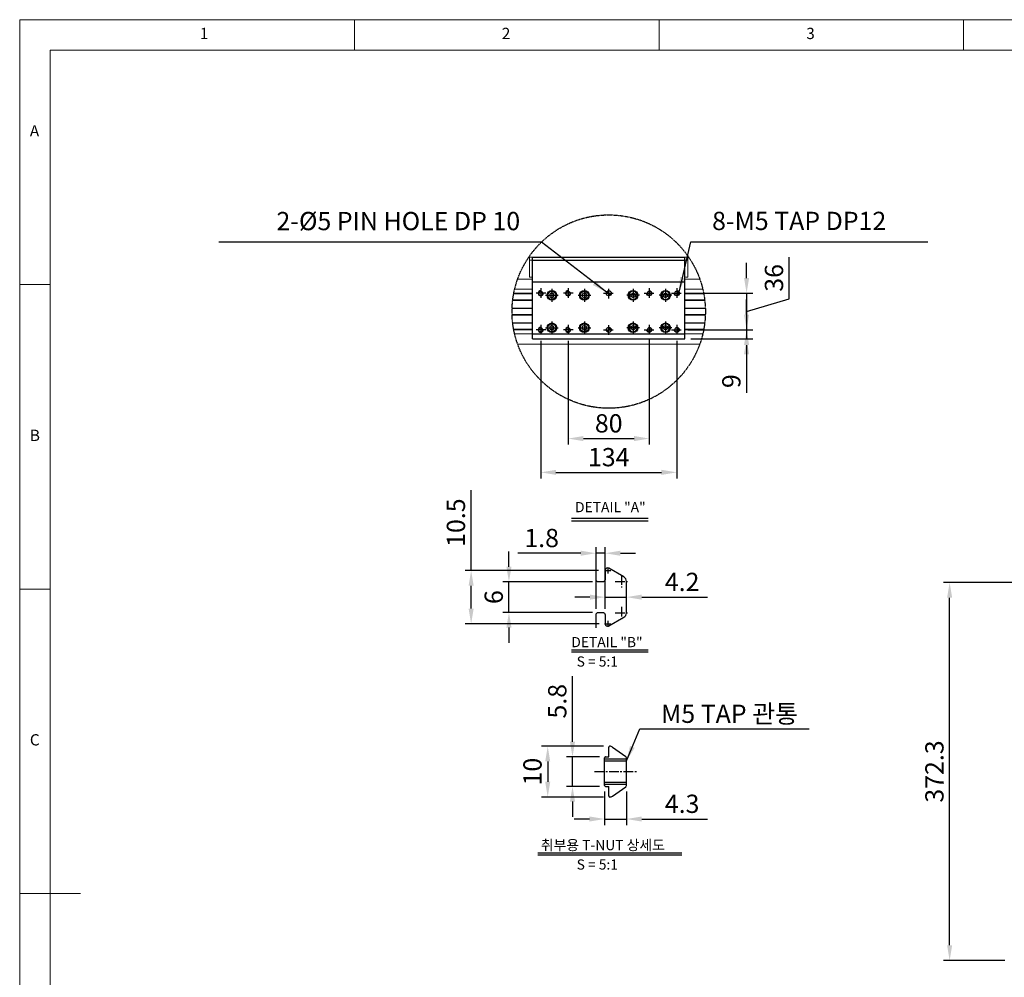
# Model space of a CAD drawing. Units: millimetres. Extents: x 10 to 2410, y 10 to 1672.
# Drawn here: x 10 to 980, y 728 to 1672 of the extents above; entities that cross this region are included whole.
import ezdxf

# ---------------------------------------------------------------- set-up
doc = ezdxf.new("R2010")
doc.units = ezdxf.units.MM
doc.header["$LTSCALE"] = 0.5
doc.header["$PDSIZE"] = -1
for name, pattern in [('CENTER2', [28.575, 19.05, -3.175, 3.175, -3.175]), ('HIDDEN', [0.375, 0.25, -0.125]), ('PHANTOM', [2.5, 1.25, -0.25, 0.25, -0.25, 0.25, -0.25])]:
    doc.linetypes.add(name, pattern=pattern)
for name, color, linetype in [('1', 3, 'CENTER2'), ('2', 5, 'HIDDEN'), ('3', 6, 'PHANTOM'), ('RD', 1, 'Continuous'), ('표제란', 4, 'Continuous')]:
    doc.layers.add(name, color=color, linetype=linetype)
doc.styles.get("Standard").update_dxf_attribs({"font": 'romans.shx', "bigfont": 'whgtxt.shx'})
doc.dimstyles.new('A3', dxfattribs={"dimscale": 6, "dimtxt": 3, "dimasz": 2.5, "dimexe": 1, "dimexo": 1, "dimgap": 1, "dimtad": 1, "dimdec": 4, "dimdsep": 46, "dimtxsty": 'Standard', "dimcen": 0, "dimclrd": 4, "dimclre": 4, "dimclrt": 254, "dimazin": 2, "dimtfac": 1, "dimtdec": 4, "dimtmove": 0, "dimatfit": 3, "dimfxl": 1, "dimtolj": 1, "dimarcsym": 0})

# ---------------------------------------------------------------- blocks, each defined once
blk = doc.blocks.new('표제란2')
at = {"linetype": 'Continuous', "lineweight": 0}
for p, q in [((10, 297), (10, 20)), ((410, 297), (10, 297))]:
    blk.add_line(p, q, dxfattribs=at)
at = {"layer": '표제란', "linetype": 'Continuous', "lineweight": 0}
for p, q in [((65, 292), (65, 297)), ((115, 297), (115, 292)), ((165, 292), (165, 297)), ((15, 292), (15, 25)), ((405, 292), (15, 292)), ((15, 253.5), (10, 253.5)), ((10, 203.5), (15, 203.5)), ((10, 153.5), (20, 153.5))]:
    blk.add_line(p, q, dxfattribs=at)
at = {"layer": '표제란', "linetype": 'Continuous', "lineweight": 0, "char_height": 1.85, "attachment_point": 1}
for s, insert in [('1', (39.58, 295.67)), ('2', (89.17, 295.67)), ('3', (139.17, 295.67)), ('A', (11.67, 279.67)), ('B', (11.67, 229.67)), ('C', (11.67, 179.67))]:
    blk.add_mtext(s, dxfattribs=dict(at, insert=insert))
blk = doc.blocks.new('A$C3905005D')
for p, q in [((6.25, 8.56), (4.25, 7.4)), ((4.25, 7.4), (4.25, 5.1)), ((4.25, 5.1), (6.25, 3.94)), ((8.25, 7.4), (6.25, 8.56)), ((6.25, 3.94), (8.25, 5.1)), ((8.25, 5.1), (8.25, 7.4))]:
    blk.add_line(p, q)
for radius in [4.25, 3.95]:
    blk.add_circle((6.25, 6.25), radius)
at = {"layer": '1'}
for p, q in [((6.25, 12.5), (6.25, 0)), ((0, 6.25), (12.5, 6.25))]:
    blk.add_line(p, q, dxfattribs=at)
blk = doc.blocks.new('*D267')
at = {"color": 4, "lineweight": -2, "transparency": 16777216}
for p, q in [((550.38, 1355.43), (550.38, 1253.29)), ((630.38, 1356.43), (630.38, 1253.29)), ((565.38, 1259.29), (615.38, 1259.29))]:
    blk.add_line(p, q, dxfattribs=at)
at = {"color": 4, "transparency": 16777216}
for points in [[(565.38, 1261.79), (565.38, 1256.79), (550.38, 1259.29)], [(615.38, 1261.79), (615.38, 1256.79), (630.38, 1259.29)]]:
    blk.add_solid(points, dxfattribs=at)
at = {"layer": 'Defpoints', "color": 0, "transparency": 16777216}
for p in [(550.38, 1361.43), (630.38, 1362.43), (630.38, 1259.29)]:
    blk.add_point(p, dxfattribs=at)
at = {"color": 254, "transparency": 16777216, "insert": (590.38, 1274.29), "char_height": 18, "attachment_point": 5}
blk.add_mtext('\\A1;80', dxfattribs=at)
blk = doc.blocks.new('*D268')
at = {"color": 4, "lineweight": -2, "transparency": 16777216}
for p, q in [((523.38, 1355.43), (523.38, 1220)), ((657.38, 1355.43), (657.38, 1220)), ((538.38, 1226), (642.38, 1226))]:
    blk.add_line(p, q, dxfattribs=at)
at = {"color": 4, "transparency": 16777216}
for points in [[(538.38, 1228.5), (538.38, 1223.5), (523.38, 1226)], [(642.38, 1228.5), (642.38, 1223.5), (657.38, 1226)]]:
    blk.add_solid(points, dxfattribs=at)
at = {"layer": 'Defpoints', "color": 0, "transparency": 16777216}
for p in [(523.38, 1361.43), (657.38, 1361.43), (657.38, 1226)]:
    blk.add_point(p, dxfattribs=at)
at = {"color": 254, "transparency": 16777216, "insert": (590.38, 1241), "char_height": 18, "attachment_point": 5}
blk.add_mtext('\\A1;134', dxfattribs=at)
blk = doc.blocks.new('*D269')
at = {"color": 4, "lineweight": -2, "transparency": 16777216}
for p, q in [((768.22, 1397.03), (768.22, 1438.17)), ((726.22, 1417.43), (726.22, 1432.43)), ((668.38, 1402.43), (732.22, 1402.43)), ((726.22, 1402.43), (726.22, 1366.43)), ((726.22, 1402.43), (726.22, 1366.43)), ((726.22, 1384.43), (768.22, 1397.03)), ((668.38, 1366.43), (732.22, 1366.43)), ((726.22, 1351.43), (726.22, 1336.43))]:
    blk.add_line(p, q, dxfattribs=at)
at = {"color": 4, "transparency": 16777216}
for points in [[(723.72, 1417.43), (728.72, 1417.43), (726.22, 1402.43)], [(723.72, 1351.43), (728.72, 1351.43), (726.22, 1366.43)]]:
    blk.add_solid(points, dxfattribs=at)
at = {"layer": 'Defpoints', "color": 0, "transparency": 16777216}
for p in [(662.38, 1402.43), (662.38, 1366.43), (726.22, 1366.43)]:
    blk.add_point(p, dxfattribs=at)
at = {"color": 254, "transparency": 16777216, "insert": (753.22, 1417.6), "char_height": 18, "attachment_point": 5, "rotation": 90}
blk.add_mtext('\\A1;36', dxfattribs=at)
blk = doc.blocks.new('*D279')
at = {"color": 4, "lineweight": -2, "transparency": 16777216}
for p, q in [((726.22, 1381.43), (726.22, 1396.43)), ((668.38, 1366.43), (732.22, 1366.43)), ((726.22, 1366.43), (726.22, 1357.43)), ((671.38, 1357.43), (732.22, 1357.43)), ((726.22, 1342.43), (726.22, 1304.28))]:
    blk.add_line(p, q, dxfattribs=at)
at = {"color": 4, "transparency": 16777216}
for points in [[(723.72, 1381.43), (728.72, 1381.43), (726.22, 1366.43)], [(723.72, 1342.43), (728.72, 1342.43), (726.22, 1357.43)]]:
    blk.add_solid(points, dxfattribs=at)
at = {"layer": 'Defpoints', "color": 0, "transparency": 16777216}
for p in [(662.38, 1366.43), (665.38, 1357.43), (726.22, 1357.43)]:
    blk.add_point(p, dxfattribs=at)
at = {"color": 254, "transparency": 16777216, "insert": (711.22, 1315.86), "char_height": 18, "attachment_point": 5, "rotation": 90}
blk.add_mtext('\\A1;9', dxfattribs=at)
blk = doc.blocks.new('*D261')
at = {"color": 4, "lineweight": -2, "transparency": 16777216}
for p, q in [((1118.07, 1117.41), (920.3, 1117.41)), ((926.3, 760.11), (926.3, 1102.41)), ((980.59, 745.11), (920.3, 745.11))]:
    blk.add_line(p, q, dxfattribs=at)
at = {"color": 4, "transparency": 16777216}
for points in [[(923.8, 1102.41), (928.8, 1102.41), (926.3, 1117.41)], [(923.8, 760.11), (928.8, 760.11), (926.3, 745.11)]]:
    blk.add_solid(points, dxfattribs=at)
at = {"layer": 'Defpoints', "color": 0, "transparency": 16777216}
for p in [(926.3, 1117.41), (1124.07, 1117.41), (986.59, 745.11)]:
    blk.add_point(p, dxfattribs=at)
at = {"color": 254, "transparency": 16777216, "insert": (911.3, 931.26), "char_height": 18, "attachment_point": 5, "rotation": 90}
blk.add_mtext('\\A1;372.3', dxfattribs=at)
blk = doc.blocks.new('*D257')
at = {"color": 4, "lineweight": -2, "transparency": 16777216}
for p, q in [((454.82, 1129.32), (454.82, 1208.6)), ((580.37, 1129.32), (448.82, 1129.32)), ((454.82, 1091.82), (454.82, 1114.32)), ((580.87, 1076.82), (448.82, 1076.82))]:
    blk.add_line(p, q, dxfattribs=at)
at = {"color": 4, "transparency": 16777216}
for points in [[(452.32, 1114.32), (457.32, 1114.32), (454.82, 1129.32)], [(452.32, 1091.82), (457.32, 1091.82), (454.82, 1076.82)]]:
    blk.add_solid(points, dxfattribs=at)
at = {"layer": 'Defpoints', "color": 0, "transparency": 16777216}
for p in [(454.82, 1129.32), (586.37, 1129.32), (586.87, 1076.82)]:
    blk.add_point(p, dxfattribs=at)
at = {"color": 254, "transparency": 16777216, "insert": (439.82, 1176.46), "char_height": 18, "attachment_point": 5, "rotation": 90}
blk.add_mtext('\\A1;10.5', dxfattribs=at)
blk = doc.blocks.new('*D258')
at = {"color": 4, "lineweight": -2, "transparency": 16777216}
for p, q in [((492.08, 1133.07), (492.08, 1148.07)), ((574.37, 1118.07), (486.08, 1118.07)), ((492.08, 1088.07), (492.08, 1118.07)), ((574.37, 1088.07), (486.08, 1088.07)), ((492.08, 1073.07), (492.08, 1058.07))]:
    blk.add_line(p, q, dxfattribs=at)
at = {"color": 4, "transparency": 16777216}
for points in [[(489.58, 1133.07), (494.58, 1133.07), (492.08, 1118.07)], [(489.58, 1073.07), (494.58, 1073.07), (492.08, 1088.07)]]:
    blk.add_solid(points, dxfattribs=at)
at = {"layer": 'Defpoints', "color": 0, "transparency": 16777216}
for p in [(492.08, 1118.07), (580.37, 1118.07), (580.37, 1088.07)]:
    blk.add_point(p, dxfattribs=at)
at = {"color": 254, "transparency": 16777216, "insert": (477.08, 1103.07), "char_height": 18, "attachment_point": 5, "rotation": 90}
blk.add_mtext('\\A1;6', dxfattribs=at)
blk = doc.blocks.new('*D259')
at = {"color": 4, "lineweight": -2, "transparency": 16777216}
for p, q in [((562.87, 1146.31), (500.73, 1146.31)), ((577.87, 1091.57), (577.87, 1152.31)), ((586.87, 1146.31), (577.87, 1146.31)), ((586.87, 1091.57), (586.87, 1152.31)), ((601.87, 1146.31), (616.87, 1146.31))]:
    blk.add_line(p, q, dxfattribs=at)
at = {"color": 4, "transparency": 16777216}
for points in [[(562.87, 1148.81), (562.87, 1143.81), (577.87, 1146.31)], [(601.87, 1148.81), (601.87, 1143.81), (586.87, 1146.31)]]:
    blk.add_solid(points, dxfattribs=at)
at = {"layer": 'Defpoints', "color": 0, "transparency": 16777216}
for p in [(577.87, 1146.31), (577.87, 1085.57), (586.87, 1085.57)]:
    blk.add_point(p, dxfattribs=at)
at = {"color": 254, "transparency": 16777216, "insert": (524.3, 1161.31), "char_height": 18, "attachment_point": 5}
blk.add_mtext('\\A1;1.8', dxfattribs=at)
blk = doc.blocks.new('*D260')
at = {"color": 4, "lineweight": -2, "transparency": 16777216}
for p, q in [((586.87, 1091.57), (586.87, 1109.07)), ((571.87, 1103.07), (556.87, 1103.07)), ((586.87, 1103.07), (607.87, 1103.07)), ((622.87, 1103.07), (687.59, 1103.07))]:
    blk.add_line(p, q, dxfattribs=at)
at = {"color": 4, "transparency": 16777216}
for points in [[(571.87, 1105.57), (571.87, 1100.57), (586.87, 1103.07)], [(622.87, 1105.57), (622.87, 1100.57), (607.87, 1103.07)]]:
    blk.add_solid(points, dxfattribs=at)
at = {"layer": 'Defpoints', "color": 0, "transparency": 16777216}
for p in [(607.87, 1103.07), (607.87, 1103.07), (586.87, 1085.57)]:
    blk.add_point(p, dxfattribs=at)
at = {"color": 254, "transparency": 16777216, "insert": (662.73, 1118.07), "char_height": 18, "attachment_point": 5}
blk.add_mtext('\\A1;4.2', dxfattribs=at)
blk = doc.blocks.new('*D274')
at = {"color": 4, "lineweight": -2, "transparency": 16777216}
for p, q in [((554.69, 960.63), (554.69, 1025.35)), ((581.37, 945.63), (548.69, 945.63)), ((554.69, 916.63), (554.69, 945.63)), ((581.37, 916.63), (548.69, 916.63)), ((554.69, 901.63), (554.69, 886.63))]:
    blk.add_line(p, q, dxfattribs=at)
at = {"color": 4, "transparency": 16777216}
for points in [[(552.19, 960.63), (557.19, 960.63), (554.69, 945.63)], [(552.19, 901.63), (557.19, 901.63), (554.69, 916.63)]]:
    blk.add_solid(points, dxfattribs=at)
at = {"layer": 'Defpoints', "color": 0, "transparency": 16777216}
for p in [(554.69, 945.63), (587.37, 945.63), (587.37, 916.63)]:
    blk.add_point(p, dxfattribs=at)
at = {"color": 254, "transparency": 16777216, "insert": (539.69, 1000.49), "char_height": 18, "attachment_point": 5, "rotation": 90}
blk.add_mtext('\\A1;5.8', dxfattribs=at)
blk = doc.blocks.new('*D275')
at = {"color": 4, "lineweight": -2, "transparency": 16777216}
for p, q in [((585.39, 956.13), (524.27, 956.13)), ((530.27, 941.13), (530.27, 921.13)), ((585.39, 906.13), (524.27, 906.13))]:
    blk.add_line(p, q, dxfattribs=at)
at = {"color": 4, "transparency": 16777216}
for points in [[(527.77, 941.13), (532.77, 941.13), (530.27, 956.13)], [(527.77, 921.13), (532.77, 921.13), (530.27, 906.13)]]:
    blk.add_solid(points, dxfattribs=at)
at = {"layer": 'Defpoints', "color": 0, "transparency": 16777216}
for p in [(591.39, 956.13), (530.27, 906.13), (591.39, 906.13)]:
    blk.add_point(p, dxfattribs=at)
at = {"color": 254, "transparency": 16777216, "insert": (515.27, 931.13), "char_height": 18, "attachment_point": 5, "rotation": 90}
blk.add_mtext('\\A1;10', dxfattribs=at)
blk = doc.blocks.new('*D281')
at = {"color": 4, "lineweight": -2, "transparency": 16777216}
for p, q in [((586.37, 911.63), (586.37, 878.45)), ((607.87, 911.63), (607.87, 878.45)), ((571.37, 884.45), (556.37, 884.45)), ((586.37, 884.45), (607.87, 884.45)), ((622.87, 884.45), (687.59, 884.45))]:
    blk.add_line(p, q, dxfattribs=at)
at = {"color": 4, "transparency": 16777216}
for points in [[(571.37, 886.95), (571.37, 881.95), (586.37, 884.45)], [(622.87, 886.95), (622.87, 881.95), (607.87, 884.45)]]:
    blk.add_solid(points, dxfattribs=at)
at = {"layer": 'Defpoints', "color": 0, "transparency": 16777216}
for p in [(586.37, 917.63), (607.87, 917.63), (607.87, 884.45)]:
    blk.add_point(p, dxfattribs=at)
at = {"color": 254, "transparency": 16777216, "insert": (662.73, 899.45), "char_height": 18, "attachment_point": 5}
blk.add_mtext('\\A1;4.3', dxfattribs=at)
blk = doc.blocks.new('A$C086F1217')
blk.add_circle((5, 5), 2.07)
at = {"color": 1}
blk.add_arc((5, 5), 2.5, 90, 0, dxfattribs=at)
at = {"layer": '1'}
for p, q in [((5, 10), (5, 0)), ((10, 5), (0, 5))]:
    blk.add_line(p, q, dxfattribs=at)
blk = doc.blocks.new('*U253')
blk.add_blockref('A$C086F1217', (-5, -5))
blk = doc.blocks.new('*U254')
at = {"color": 0, "linetype": 'ByBlock', "lineweight": -2, "transparency": 16777216}
for p in [(0, 36), (27, 36), (0, 0), (27, 0)]:
    blk.add_blockref('*U253', p, dxfattribs=at)
blk = doc.blocks.new('*U255')
blk.add_blockref('A$C086F1217', (-5, -5))
blk = doc.blocks.new('*U256')
at = {"color": 0, "linetype": 'ByBlock', "lineweight": -2, "transparency": 16777216}
for p in [(0, 36), (27, 36), (0, 0), (27, 0)]:
    blk.add_blockref('*U255', p, dxfattribs=at)

msp = doc.modelspace()

# ---------------------------------------------------------------- hatches: boundary and pattern name
at = {"layer": 'RD'}
h = msp.add_hatch(dxfattribs=at)
h.set_pattern_fill('ANSI31', color=256, scale=0.2, style=0)
h.set_pattern_definition([(45, (426.8813, 1273.99435), (-0.4490128, 0.4490128), [])])
h.paths.add_polyline_path([(590.37822, 1402.42703), (590.37822, 1404.92703, 0.414213562), (587.87822, 1402.42703)])
h.paths.add_polyline_path([(590.37822, 1399.92703, 0.414213562), (592.87822, 1402.42703), (590.37822, 1402.42703)])
h.paths.add_polyline_path([(590.37822, 1363.92703), (590.37822, 1366.42703), (587.87822, 1366.42703, 0.414213562)])
h.paths.add_polyline_path([(592.87822, 1366.42703, 0.103243717), (592.6695, 1367.42703), (590.37822, 1367.42703), (590.37822, 1366.42703)])
h.paths.add_polyline_path([(592.6695, 1367.42703, 0.298216627), (590.37822, 1368.92703), (590.37822, 1367.42703)])

# ---------------------------------------------------------------- linework, layer by layer
at = {"color": 7, "linetype": 'Continuous', "lineweight": 15}
for p, q in [((512.37821, 1437.92704), (515.37822, 1437.92704)), ((512.37821, 1434.92703), (512.37821, 1437.92704)), ((515.37822, 1437.92704), (665.37821, 1437.92704)), ((515.37822, 1437.72703), (515.37822, 1437.92704)), ((665.37821, 1437.72703), (515.37822, 1437.72703)), ((515.37822, 1417.42703), (515.37822, 1437.72703)), ((665.37821, 1437.92704), (665.37821, 1437.72703)), ((665.37821, 1437.92704), (668.37822, 1437.92704)), ((665.37821, 1417.42703), (665.37821, 1437.72703)), ((668.37822, 1437.92704), (668.37822, 1434.92703)), ((515.37822, 1434.92703), (512.37821, 1434.92703)), ((512.37821, 1434.92703), (512.37821, 1418.42703)), ((515.37822, 1418.53214), (515.37822, 1434.92703)), ((665.37821, 1418.53214), (665.37821, 1434.92703)), ((668.37822, 1434.92703), (665.37821, 1434.92703)), ((668.37822, 1434.92703), (668.37822, 1418.42703)), ((512.37821, 1418.42703), (514.37822, 1418.42703)), ((514.37822, 1418.42703), (515.37822, 1418.53214)), ((515.37822, 1416.42704), (515.37822, 1417.42703)), ((665.37821, 1418.53214), (666.37821, 1418.42703)), ((665.37821, 1416.42704), (665.37821, 1417.42703)), ((668.37822, 1418.42703), (666.37821, 1418.42703)), ((515.37822, 1416.42704), (500.6605, 1416.42704)), ((680.09593, 1416.42704), (665.37822, 1416.42704)), ((515.37822, 1401.92704), (496.74586, 1401.92704)), ((515.37822, 1402.42703), (496.84069, 1402.42703)), ((515.37822, 1406.42704), (497.69991, 1406.42704)), ((683.05652, 1406.42704), (665.37822, 1406.42704)), ((683.91574, 1402.42703), (665.37822, 1402.42703)), ((684.01058, 1401.92704), (665.37822, 1401.92704)), ((515.37822, 1387.42704), (495.17176, 1387.42704)), ((515.37822, 1387.92545), (495.18877, 1387.92545)), ((515.37822, 1395.42861), (495.76197, 1395.42861)), ((515.37822, 1395.92703), (495.82125, 1395.92703)), ((684.93518, 1395.92703), (665.37822, 1395.92703)), ((684.99446, 1395.42861), (665.37822, 1395.42861)), ((685.56766, 1387.92545), (665.37822, 1387.92545)), ((685.58467, 1387.42704), (665.37822, 1387.42704)), ((515.37822, 1381.42703), (495.17176, 1381.42703)), ((515.37822, 1380.92862), (495.18877, 1380.92862)), ((685.58467, 1381.42703), (665.37822, 1381.42703)), ((685.56766, 1380.92862), (665.37822, 1380.92862)), ((515.37822, 1373.42545), (495.76197, 1373.42545)), ((515.37822, 1372.92704), (495.82125, 1372.92704)), ((684.99446, 1373.42545), (665.37822, 1373.42545)), ((684.93518, 1372.92704), (665.37822, 1372.92704)), ((515.37822, 1366.92703), (496.74585, 1366.92703)), ((515.37822, 1366.42862), (496.84038, 1366.42862)), ((515.37822, 1362.42703), (497.6999, 1362.42703)), ((684.01058, 1366.92703), (665.37822, 1366.92703)), ((683.91605, 1366.42862), (665.37822, 1366.42862)), ((683.05653, 1362.42703), (665.37822, 1362.42703)), ((680.09594, 1352.42703), (500.66049, 1352.42703))]:
    msp.add_line(p, q, dxfattribs=at)
for p, q in [((515.37822, 1357.42703), (515.37822, 1437.92704)), ((665.37822, 1357.42703), (665.37822, 1437.92704)), ((515.37822, 1434.99809), (665.37821, 1434.99809)), ((515.37822, 1413.78489), (665.37822, 1413.78489)), ((515.37822, 1362.42703), (665.37822, 1362.42703)), ((515.37822, 1357.42703), (665.37822, 1357.42703))]:
    msp.add_line(p, q)
at = {"color": 4}
for p, q in [((553.56297, 1180.85973), (629.3404, 1180.85973)), ((553.56297, 1178.14267), (629.3404, 1178.14267)), ((553.56297, 1051.15754), (629.3404, 1051.15754)), ((553.56297, 1049.03539), (629.3404, 1049.03539)), ((520.56297, 851.15754), (662.3404, 851.15754)), ((520.56297, 849.03539), (662.3404, 849.03539))]:
    msp.add_line(p, q, dxfattribs=at)
at = {"color": 7, "linetype": 'Continuous'}
for p, q in [((590.37377, 945.63304), (590.37377, 955.13232)), ((594.16497, 955.22921), (607.23397, 946.08091)), ((586.37377, 917.63304), (586.37377, 944.63304)), ((587.37377, 945.63304), (590.37377, 945.63304)), ((607.87377, 917.41402), (607.87377, 944.85207)), ((587.37377, 916.63304), (590.37377, 916.63304)), ((590.37377, 907.13376), (590.37377, 916.63304)), ((594.16497, 907.03687), (607.23397, 916.18517))]:
    msp.add_line(p, q, dxfattribs=at)
msp.add_lwpolyline([(577.87377, 1072.81179), (577.87377, 1085.56581, -0.414213562), (580.37377, 1088.06581), (584.37377, 1088.06581, -0.414213562), (586.87377, 1085.56581), (586.87377, 1076.82266, 0.577350269), (590.62377, 1074.6576), (605.37377, 1083.17351, 0.267949192), (607.87377, 1087.50364), (607.87377, 1118.62801, 0.267949192), (605.37377, 1122.95814), (590.62377, 1131.47405, 0.577350269), (586.87377, 1129.30899), (586.87377, 1120.56584, -0.414213562), (584.37377, 1118.06584), (580.37377, 1118.06584, -0.414213562), (577.87377, 1120.56584), (577.87377, 1133.31986)], format="xyb")
for centre, radius in [((534.37822, 1400.42703), 4.75), ((566.37822, 1400.42703), 4.75), ((590.37822, 1402.42703), 2.5), ((614.37822, 1400.42703), 4.75), ((646.37822, 1400.42703), 4.75), ((534.37822, 1368.42703), 4.75), ((566.37822, 1368.42703), 4.75), ((590.37822, 1366.42703), 2.5), ((614.37822, 1368.42703), 4.75), ((646.37822, 1368.42703), 4.75)]:
    msp.add_circle(centre, radius)
for centre, radius, start, end in [((591.37452, 955.13245), 1.00076, 88.95381792, 180.00776174), ((591.29602, 951.13304), 5.00094, 54.99264412, 88.89121928), ((587.37377, 944.63304), 1, 90, 180.000003), ((606.37377, 944.85207), 1.5, 0, 55.00795), ((587.37377, 917.63304), 1, 180.000003, 270.00001), ((606.37377, 917.41402), 1.5, 304.99205, 0), ((591.37452, 907.13362), 1.00075, 179.99228108, 271.04642548), ((591.29603, 911.13304), 5.00094, 271.10867843, 305.00727135)]:
    msp.add_arc(centre, radius, start, end, dxfattribs=at)
at = {"layer": '1'}
for p, q in [((590.37822, 1397.42703), (590.37822, 1407.42703)), ((585.37822, 1402.42703), (595.37822, 1402.42703)), ((590.37822, 1361.42703), (590.37822, 1371.42703)), ((585.37822, 1366.42703), (595.37822, 1366.42703)), ((586.37377, 1129.31582), (592.37377, 1129.31582)), ((589.37377, 1132.31582), (589.37377, 1126.31582)), ((596.87377, 1118.62801), (608.87377, 1118.62801)), ((602.87377, 1124.62801), (602.87377, 1112.62801)), ((596.87377, 1087.50364), (608.87377, 1087.50364)), ((602.87377, 1093.50364), (602.87377, 1081.50364)), ((589.37377, 1079.81582), (589.37377, 1073.81582)), ((586.37377, 1076.81582), (592.37377, 1076.81582)), ((576.37377, 931.13304), (617.87377, 931.13304))]:
    msp.add_line(p, q, dxfattribs=at)
at = {"layer": '2'}
for p, q in [((586.37377, 943.63304), (607.87377, 943.63304)), ((586.37377, 941.63304), (607.87377, 941.63304)), ((586.37377, 920.63304), (607.87377, 920.63304)), ((586.37377, 918.63304), (607.87377, 918.63304))]:
    msp.add_line(p, q, dxfattribs=at)
at = {"layer": '3'}
msp.add_circle((590.37822, 1384.42703), 95.25371, dxfattribs=at)

# ---------------------------------------------------------------- block references
at = {"xscale": 6, "yscale": 6, "zscale": 6}
msp.add_blockref('표제란2', (-50, -110), dxfattribs=at)
for name, p in [('*U254', (523.37822, 1366.42703)), ('A$C3905005D', (528.12823, 1394.17703)), ('A$C3905005D', (560.12823, 1394.17703)), ('A$C3905005D', (528.12823, 1362.17703)), ('A$C3905005D', (560.12823, 1362.17703))]:
    msp.add_blockref(name, p)
at = {"xscale": -1}
for name, p in [('*U256', (657.37822, 1366.42703)), ('A$C3905005D', (620.6282, 1394.17703)), ('A$C3905005D', (652.6282, 1394.17703)), ('A$C3905005D', (620.6282, 1362.17703)), ('A$C3905005D', (652.6282, 1362.17703))]:
    msp.add_blockref(name, p, dxfattribs=at)

# ---------------------------------------------------------------- texts
at = {"color": 4}
for s, p in [('DETAIL "A"', (557.21475, 1186.74219)), ('DETAIL "B"', (553.51767, 1053.74175)), ('S = 5:1', (558.76498, 1034.64977)), ('취부용 T-NUT 상세도', (523.51767, 853.74175)), ('S = 5:1', (558.76498, 834.64977))]:
    msp.add_text(s, height=10, dxfattribs=at).set_placement(p)
at = {"color": 254, "char_height": 18}
for s, insert, attachment_point in [('2-%%C5 PIN HOLE DP 10', (503.09174, 1458.9586), 9), ('8-M5 TAP DP12', (692.26108, 1459.12058), 7), ('\\A1;M5 TAP 관통', (641.97744, 979.14634), 7)]:
    msp.add_mtext(s, dxfattribs=dict(at, insert=insert, attachment_point=attachment_point))

# ---------------------------------------------------------------- dimensions: what is measured, and where the dimension line sits
for base, p1, p2, override, picture, middle in [((726.22096, 1366.42703), (662.37822, 1402.42703), (662.37822, 1366.42703), {"dimdec": 3, "dimtdec": 3, "dimtmove": 1, "dimatfit": 2}, '*D269', (753.22096, 1403.02703)), ((726.22096, 1357.42703), (662.37822, 1366.42703), (665.37822, 1357.42703), {"dimdec": 3, "dimtdec": 3, "dimatfit": 2}, '*D279', (711.22096, 1315.8556)), ((454.82113, 1129.31582), (586.87377, 1076.81582), (586.37377, 1129.31582), {"dimdec": 3, "dimlfac": 0.2, "dimtdec": 3, "dimatfit": 2}, '*D257', (439.82113, 1176.45868)), ((554.6941, 945.63304), (587.37377, 916.63304), (587.37377, 945.63304), {"dimdec": 3, "dimlfac": 0.2, "dimtdec": 3, "dimatfit": 2}, '*D274', (539.6941, 1000.49018)), ((530.26649, 906.13304), (591.39279, 956.13304), (591.39279, 906.13304), {"dimdec": 3, "dimlfac": 0.2, "dimtdec": 3, "dimatfit": 2}, '*D275', (515.26649, 931.13304))]:
    dim = msp.add_linear_dim(base=base, p1=p1, p2=p2, angle=90, dimstyle='A3', override=override)
    dim.commit()
    dim.dimension.update_dxf_attribs({"geometry": picture, "text_midpoint": middle})
for base, p1, p2, override, picture, middle in [((657.37822, 1225.99625), (523.37822, 1361.42703), (657.37822, 1361.42703), {"dimdec": 3, "dimtdec": 3, "dimatfit": 2}, '*D268', (590.37822, 1240.99625)), ((630.37822, 1259.29107), (550.37822, 1361.42703), (630.37822, 1362.42703), {"dimdec": 3, "dimtdec": 3, "dimatfit": 2}, '*D267', (590.37822, 1274.29107)), ((577.87377, 1146.31183), (586.87377, 1085.56581), (577.87377, 1085.56581), {"dimdec": 3, "dimlfac": 0.2, "dimtdec": 3, "dimatfit": 2}, '*D259', (524.30234, 1161.31183)), ((607.87377, 1103.06582), (586.87377, 1085.56581), (607.87377, 1103.06582), {"dimdec": 3, "dimlfac": 0.2, "dimtdec": 3, "dimatfit": 2}, '*D260', (662.73091, 1118.06582)), ((607.87377, 884.44728), (586.37377, 917.63304), (607.87377, 917.63304), {"dimdec": 3, "dimlfac": 0.2, "dimtdec": 3, "dimatfit": 2}, '*D281', (662.73091, 899.44728))]:
    dim = msp.add_linear_dim(base=base, p1=p1, p2=p2, dimstyle='A3', override=override)
    dim.commit()
    dim.dimension.update_dxf_attribs({"geometry": picture, "text_midpoint": middle})
dim = msp.add_linear_dim(base=(492.07966, 1118.06584), p1=(580.37377, 1088.06581), p2=(580.37377, 1118.06584), angle=90, dimstyle='A3', override={"dimdec": 3, "dimlfac": 0.2, "dimtdec": 3, "dimatfit": 2})
dim.commit()
dim.dimension.update_dxf_attribs({"geometry": '*D258', "text_midpoint": (492.07966, 1103.06582), "dimtype": 160})
dim = msp.add_linear_dim(base=(926.30451, 1117.40773), p1=(986.59168, 745.10773), p2=(1124.07014, 1117.40773), angle=90, dimstyle='A3')
dim.commit()
dim.dimension.update_dxf_attribs({"geometry": '*D261', "text_midpoint": (911.30451, 931.25773)})

# ---------------------------------------------------------------- leaders
at = {"annotation_type": 0, "has_hookline": 1}
for points, hookline_direction, text_width in [([(588.06881, 1403.38444), (524.09174, 1452.9586), (509.09174, 1452.9586)], 1, 296.78571), ([(659.66071, 1403.44693), (671.26108, 1453.12058), (686.26108, 1453.12058)], 0, 212.67857), ([(607.87377, 941.63304), (620.97744, 973.14634), (635.97744, 973.14634)], 0, 145.92857)]:
    msp.add_leader(points, dimstyle='A3', override={"dimgap": 1, "dimtad": 1}, dxfattribs=dict(at, hookline_direction=hookline_direction, text_width=text_width))

doc.saveas('drawing.dxf')
